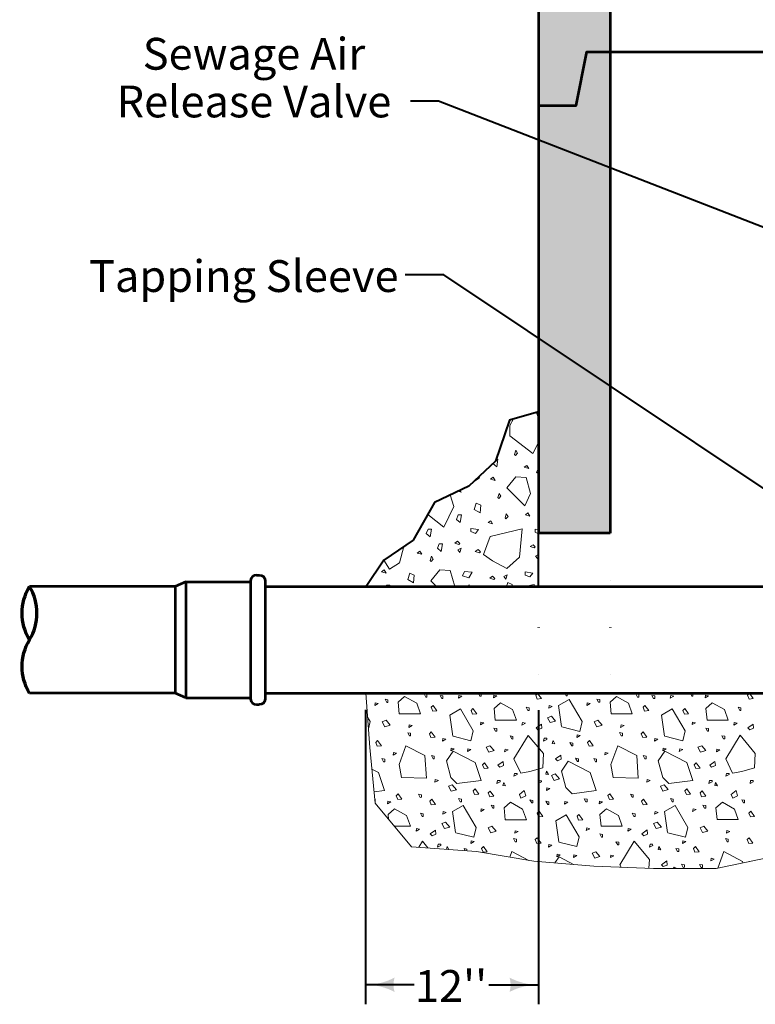
# Model space of a CAD drawing. Units: feet. Extents: x -2137151 to -2131900, y -2138504 to -2136544.
# Drawn here: x -2137062 to -2136554, y -2137896 to -2137215 of the extents above; entities that cross this region are included whole.
import ezdxf

# ---------------------------------------------------------------- set-up
doc = ezdxf.new("R2010")
doc.units = ezdxf.units.FT
doc.header["$MEASUREMENT"] = 0
doc.linetypes.add('DGN Style 1', pattern=[32.558433, 0.054174, -32.504259])
for name, color, linetype, lineweight in [('dsnCellElements', 7, 'Continuous', 0), ('Level 1', 7, 'Continuous', 0), ('Level 1 (Construction)', 7, 'Continuous', 0)]:
    doc.layers.add(name, color=color, linetype=linetype, lineweight=lineweight)
doc.styles.add('Style-arial', font='arial.shx')

# ---------------------------------------------------------------- blocks, each defined once
blk = doc.blocks.new('PIPE_TERMINATOR')
at = {"layer": 'Level 1', "color": 7, "linetype": 'Continuous', "lineweight": 70, "extrusion": (0, 0, -1)}
for centre in [(-0.4549, 0.75), (-0.4549, 0.25)]:
    blk.add_ellipse(centre, major_axis=(0, -0.5191), ratio=1, start_param=4.20989, end_param=5.214888, dxfattribs=at)
at = {"layer": 'Level 1', "color": 7, "linetype": 'Continuous', "lineweight": 70}
blk.add_ellipse((0.4549, 0.25), major_axis=(0, -0.5191), ratio=1, start_param=4.20989, end_param=5.214888, dxfattribs=at)
blk = doc.blocks.new('LT_1')
at = {"layer": 'dsnCellElements', "linetype": 'Continuous', "lineweight": 30}
blk.add_hatch(color=140, dxfattribs=at).paths.add_polyline_path([(-20, 5, -0.156), (-20, -5, -0.123106), (0, 0, -0.123106)])

msp = doc.modelspace()

# ---------------------------------------------------------------- hatches: boundary and pattern name
at = {"layer": 'Level 1 (Construction)', "linetype": 'Continuous', "lineweight": 40}
for points in [[(-2136703.59, -2137274.57), (-2136703.59, -2137052.78), (-2136677.46, -2137052.78), (-2136670, -2137015.81), (-2136653.83, -2137015.81), (-2136653.83, -2137237.61), (-2136670, -2137237.61), (-2136677.46, -2137274.57)], [(-2136703.59, -2137570.29), (-2136703.59, -2137486.58), (-2136703.59, -2137274.57), (-2136677.46, -2137274.57), (-2136670, -2137237.61), (-2136653.83, -2137237.61), (-2136653.83, -2137570.29)]]:
    msp.add_hatch(color=254, dxfattribs=at).paths.add_polyline_path(points)

# ---------------------------------------------------------------- linework, layer by layer
at = {"layer": 'Level 1', "color": 7, "linetype": 'Continuous', "lineweight": 53}
for p, q in [((-2136653.83, -2137015.81), (-2136653.83, -2137570.29)), ((-2136703.59, -2137052.78), (-2136703.59, -2137274.57)), ((-2136653.83, -2137237.61), (-2136176.11, -2137237.61)), ((-2136703.59, -2137274.57), (-2136703.59, -2137570.29)), ((-2136703.59, -2137570.29), (-2136653.83, -2137570.29)), ((-2136898.66, -2137599.4), (-2136896.67, -2137599.4)), ((-2136954.89, -2137607.26), (-2137055.61, -2137607.26)), ((-2136947.42, -2137604.03), (-2136954.89, -2137607.26)), ((-2136954.89, -2137607.26), (-2136954.89, -2137681.19)), ((-2136947.42, -2137604.03), (-2136902.64, -2137604.03)), ((-2136947.42, -2137604.03), (-2136947.42, -2137684.42)), ((-2136902.64, -2137603.1), (-2136902.64, -2137685.35)), ((-2136892.68, -2137603.1), (-2136892.68, -2137685.35)), ((-2136892.68, -2137607.26), (-2136474.69, -2137607.26)), ((-2136954.89, -2137681.19), (-2137055.61, -2137681.19)), ((-2136947.42, -2137684.42), (-2136954.89, -2137681.19)), ((-2136892.68, -2137681.19), (-2136474.69, -2137681.19)), ((-2136947.42, -2137684.42), (-2136902.64, -2137684.42)), ((-2136898.66, -2137689.05), (-2136896.67, -2137689.05))]:
    msp.add_line(p, q, dxfattribs=at)
at = {"layer": 'Level 1', "color": 140, "linetype": 'Continuous', "lineweight": 40}
for p, q in [((-2136772.6, -2137271.55), (-2136792.16, -2137271.55)), ((-2136442.35, -2137400.08), (-2136772.6, -2137271.55)), ((-2136808.96, -2137391.28), (-2136808.92, -2137391.28)), ((-2136769.03, -2137391.8), (-2136795.77, -2137391.8)), ((-2136458.78, -2137598.94), (-2136769.07, -2137391.8)), ((-2136823.02, -2137896.29), (-2136823.02, -2137692.68)), ((-2136703.59, -2137692.85), (-2136703.59, -2137896.29)), ((-2136789.52, -2137882.78), (-2136823.02, -2137882.78)), ((-2136737.77, -2137882.78), (-2136703.6, -2137882.78))]:
    msp.add_line(p, q, dxfattribs=at)
at = {"layer": 'Level 1', "color": 7, "linetype": 'Continuous', "lineweight": 40}
for p, q in [((-2136772.64, -2137271.55), (-2136772.6, -2137271.55)), ((-2136703.59, -2137570.29), (-2136703.59, -2137486.58)), ((-2136703.59, -2137607.26), (-2136703.59, -2137570.29)), ((-2136822.72, -2137607.26), (-2136703.59, -2137607.26))]:
    msp.add_line(p, q, dxfattribs=at)
at = {"layer": 'Level 1', "color": 7, "linetype": 'Continuous', "lineweight": 0}
for p, q in [((-2136703.59, -2137491.14), (-2136704.92, -2137486.96)), ((-2136703.59, -2137525.48), (-2136704.81, -2137528.36)), ((-2136704.81, -2137528.36), (-2136703.59, -2137529.37)), ((-2136704.27, -2137588.06), (-2136703.59, -2137585.69)), ((-2136777.89, -2137603.38), (-2136774.01, -2137607.26))]:
    msp.add_line(p, q, dxfattribs=at)
at = {"layer": 'Level 1', "color": 7, "linetype": 'DGN Style 1', "lineweight": 53}
for p, q in [((-2136703.59, -2137570.29), (-2136703.59, -2137681.19)), ((-2136653.83, -2137570.29), (-2136653.83, -2137681.19))]:
    msp.add_line(p, q, dxfattribs=at)
at = {"layer": 'Level 1', "color": 7, "linetype": 'Continuous', "lineweight": 13}
for p, q in [((-2136823.02, -2137681.19), (-2136820.15, -2137718.78)), ((-2136820.15, -2137718.78), (-2136816.55, -2137757.23)), ((-2136816.55, -2137757.23), (-2136791.34, -2137787.33)), ((-2136791.34, -2137787.33), (-2136746.33, -2137790.67)), ((-2136746.33, -2137790.67), (-2136706.71, -2137797.36)), ((-2136706.71, -2137797.36), (-2136665.3, -2137800.7)), ((-2136580.67, -2137802.38), (-2136541.06, -2137794.02)), ((-2136665.3, -2137800.7), (-2136623.89, -2137802.38)), ((-2136623.89, -2137802.38), (-2136580.67, -2137802.38))]:
    msp.add_line(p, q, dxfattribs=at)
at = {"layer": 'Level 1', "color": 7, "linetype": 'Continuous', "lineweight": 53, "flags": 128}
msp.add_lwpolyline([(-2136703.59, -2137274.57), (-2136677.46, -2137274.57), (-2136670, -2137237.61), (-2136653.83, -2137237.61)], dxfattribs=at)
at = {"layer": 'Level 1', "color": 7, "linetype": 'Continuous', "lineweight": 13, "flags": 128}
msp.add_lwpolyline([(-2136822.72, -2137607.26), (-2136810.45, -2137589.11), (-2136790.29, -2137575.27), (-2136775.39, -2137549.23), (-2136751.72, -2137537.84), (-2136733.32, -2137520.74), (-2136723.67, -2137492.26), (-2136703.51, -2137486.56)], dxfattribs=at)
at = {"layer": 'Level 1', "color": 7, "linetype": 'Continuous', "lineweight": 40, "flags": 128}
msp.add_lwpolyline([(-2136703.59, -2137486.58), (-2136723.67, -2137492.26), (-2136733.32, -2137520.74), (-2136751.72, -2137537.84), (-2136775.39, -2137549.23), (-2136790.29, -2137575.27), (-2136810.45, -2137589.11), (-2136822.72, -2137607.26)], dxfattribs=at)
at = {"layer": 'Level 1', "color": 7, "linetype": 'Continuous', "lineweight": 0, "flags": 128}
for points in [[(-2136720.89, -2137491.47), (-2136723.43, -2137495.91), (-2136723.43, -2137503.01)], [(-2136723.43, -2137503.01), (-2136707.45, -2137515.42), (-2136703.59, -2137507.68)], [(-2136735.05, -2137522.36), (-2136732.44, -2137524.54), (-2136731.57, -2137519.21), (-2136732.8, -2137519.21)], [(-2136748.78, -2137535.1), (-2136744.59, -2137532.48), (-2136744.16, -2137530.81)], [(-2136725.38, -2137539.06), (-2136712.96, -2137551.49), (-2136708.98, -2137543.05), (-2136712.09, -2137531.96), (-2136719.18, -2137531.51), (-2136725.38, -2137539.06)], [(-2136759.18, -2137541.43), (-2136756.92, -2137542.09), (-2136757.72, -2137540.72)], [(-2136780.17, -2137557.59), (-2136769.05, -2137566.22), (-2136761.98, -2137552.05), (-2136764.54, -2137544)], [(-2136747.94, -2137554.12), (-2136743.93, -2137556.34), (-2136743.51, -2137551.01), (-2136746.59, -2137549.68), (-2136747.94, -2137554.12)], [(-2136712.61, -2137557.75), (-2136709.51, -2137558.62), (-2136710.83, -2137556.41), (-2136712.61, -2137557.75)], [(-2136781.15, -2137570.74), (-2136778.49, -2137572.95), (-2136777.59, -2137567.62), (-2136779.83, -2137567.62), (-2136781.15, -2137570.74)], [(-2136747.17, -2137570.66), (-2136744.95, -2137568), (-2136750.27, -2137567.11), (-2136750.27, -2137569.33), (-2136747.17, -2137570.66)], [(-2136703.59, -2137567.96), (-2136705.93, -2137567.57), (-2136705.93, -2137569.8), (-2136703.59, -2137570.79)], [(-2136810.4, -2137589.08), (-2136806.68, -2137595.28), (-2136799.58, -2137590.85), (-2136796.65, -2137579.64)], [(-2136773.47, -2137580.84), (-2136770.8, -2137583.05), (-2136769.9, -2137577.73), (-2136772.13, -2137577.73), (-2136773.47, -2137580.84)], [(-2136703.59, -2137585.08), (-2136705.6, -2137586.29), (-2136704.27, -2137588.06)], [(-2136761.51, -2137607.26), (-2136764.59, -2137596.29), (-2136771.69, -2137595.84), (-2136777.89, -2137603.38)], [(-2136726.1, -2137602.29), (-2136725.22, -2137599.19), (-2136727.43, -2137600.51), (-2136726.1, -2137602.29)], [(-2136806.52, -2137607.26), (-2136806.38, -2137606.41), (-2136808.6, -2137606.41), (-2136808.97, -2137607.26)], [(-2136751, -2137607.26), (-2136751.69, -2137606.21), (-2136752.01, -2137607.26)], [(-2136721.78, -2137607.26), (-2136721.68, -2137605.95), (-2136724.78, -2137604.63), (-2136725.57, -2137607.26)], [(-2136706.19, -2137607.26), (-2136706.58, -2137606.05), (-2136713.18, -2137607.26)], [(-2136745, -2137681.19), (-2136744.01, -2137683.07), (-2136743.21, -2137683.08), (-2136743.22, -2137681.24), (-2136743.47, -2137681.19)], [(-2136727.72, -2137681.19), (-2136727.67, -2137681.32), (-2136726.23, -2137681.19)], [(-2136685.28, -2137681.19), (-2136684.36, -2137682.9), (-2136683.59, -2137682.91), (-2136683.58, -2137681.19)], [(-2136598.46, -2137681.19), (-2136597.47, -2137683.06), (-2136596.67, -2137683.06), (-2136596.68, -2137681.23), (-2136596.87, -2137681.19)], [(-2136581.18, -2137681.19), (-2136581.13, -2137681.31), (-2136579.85, -2137681.19)], [(-2136687.4, -2137704.41), (-2136674.99, -2137707.51), (-2136673.42, -2137700.72), (-2136682.3, -2137685.56), (-2136689.62, -2137689.74), (-2136687.55, -2137704.26)], [(-2136821.14, -2137705.86), (-2136819.95, -2137700.73), (-2136821.76, -2137697.64)], [(-2136762.66, -2137710.9), (-2136750.25, -2137714), (-2136748.68, -2137707.2), (-2136757.57, -2137692.04), (-2136764.88, -2137696.22), (-2136762.82, -2137710.74)], [(-2136616.13, -2137710.88), (-2136603.71, -2137713.98), (-2136602.15, -2137707.18), (-2136611.03, -2137692.03), (-2136618.35, -2137696.21), (-2136616.28, -2137710.73)], [(-2136817.28, -2137749.43), (-2136810.13, -2137748.53), (-2136814.31, -2137736.01), (-2136818.75, -2137733.71)], [(-2136816.63, -2137756.35), (-2136816.48, -2137756.35), (-2136816.49, -2137754.52), (-2136816.81, -2137754.45)], [(-2136760.67, -2137777.69), (-2136748.26, -2137780.79), (-2136746.69, -2137773.99), (-2136755.58, -2137758.83), (-2136762.9, -2137763.02), (-2136760.83, -2137777.53)], [(-2136614.14, -2137777.67), (-2136601.73, -2137780.77), (-2136600.16, -2137773.98), (-2136609.04, -2137758.82), (-2136616.36, -2137763), (-2136614.29, -2137777.52)], [(-2136803.32, -2137773.03), (-2136792.12, -2137773.03), (-2136794.74, -2137765.71), (-2136803.11, -2137761.01), (-2136807.56, -2137764.92), (-2136807.22, -2137768.37)], [(-2136689.4, -2137784.16), (-2136676.99, -2137787.26), (-2136675.42, -2137780.46), (-2136684.31, -2137765.3), (-2136691.62, -2137769.48), (-2136689.56, -2137784)], [(-2136779.97, -2137788.17), (-2136783.82, -2137783.54), (-2136786.37, -2137787.7)], [(-2136627.16, -2137802.24), (-2136626.84, -2137796.08), (-2136637.29, -2137783.53), (-2136647.22, -2137799.73), (-2136646.39, -2137801.47)], [(-2136765.57, -2137789.24), (-2136766.76, -2137787.1), (-2136767.26, -2137789.12)], [(-2136753.06, -2137790.17), (-2136753.06, -2137788.88), (-2136755.02, -2137788.47), (-2136754.16, -2137790.09)], [(-2136710.24, -2137796.77), (-2136721.94, -2137790.68), (-2136723.34, -2137794.55)], [(-2136562.27, -2137798.49), (-2136562.34, -2137797.46), (-2136575.41, -2137790.67), (-2136579.54, -2137802.14)], [(-2136703.63, -2137797.61), (-2136704.31, -2137797.47), (-2136704.26, -2137797.56)], [(-2136679.27, -2137799.58), (-2136689.3, -2137794.38), (-2136692.17, -2137798.54)], [(-2136557.57, -2137797.5), (-2136557.77, -2137797.46), (-2136557.73, -2137797.54)], [(-2136607.8, -2137802.38), (-2136609.67, -2137801.4), (-2136610.34, -2137802.38)]]:
    msp.add_lwpolyline(points, dxfattribs=at)
for points in [[(-2136720.15, -2137515.98), (-2136719.48, -2137516.66), (-2136717.93, -2137515.1), (-2136719.27, -2137513.1), (-2136720.15, -2137515.98)], [(-2136713.37, -2137524.89), (-2136710.25, -2137525.77), (-2136711.59, -2137523.56), (-2136713.37, -2137524.89)], [(-2136736.71, -2137533.07), (-2136733.6, -2137533.96), (-2136734.92, -2137531.75), (-2136736.71, -2137533.07)], [(-2136731.68, -2137545.82), (-2136731.02, -2137546.5), (-2136729.47, -2137544.95), (-2136730.79, -2137542.95), (-2136731.68, -2137545.82)], [(-2136760.33, -2137560.93), (-2136757.66, -2137563.15), (-2136756.78, -2137557.81), (-2136759, -2137557.81), (-2136760.33, -2137560.93)], [(-2136726.68, -2137559.89), (-2136726.03, -2137560.55), (-2136724.47, -2137559), (-2136725.8, -2137557), (-2136726.68, -2137559.89)], [(-2136725.49, -2137594.95), (-2136716.63, -2137586.96), (-2136714.84, -2137567.45), (-2136737.02, -2137572.77), (-2136741.45, -2137585.2), (-2136735.24, -2137589.63), (-2136725.49, -2137594.95)], [(-2136738.37, -2137563.17), (-2136735.28, -2137564.06), (-2136736.6, -2137561.86), (-2136738.37, -2137563.17)], [(-2136758.59, -2137578.17), (-2136757.93, -2137577.51), (-2136759.48, -2137575.96), (-2136761.48, -2137577.29), (-2136758.59, -2137578.17)], [(-2136757.92, -2137583.82), (-2136757.03, -2137580.71), (-2136759.24, -2137582.05), (-2136757.92, -2137583.82)], [(-2136744.39, -2137583.94), (-2136743.73, -2137583.26), (-2136745.28, -2137581.71), (-2136747.29, -2137583.04), (-2136744.39, -2137583.94)], [(-2136706.41, -2137580.67), (-2136705.76, -2137580), (-2136707.31, -2137578.45), (-2136709.3, -2137579.77), (-2136706.41, -2137580.67)], [(-2136787.37, -2137584.17), (-2136784.28, -2137585.06), (-2136785.59, -2137582.85), (-2136787.37, -2137584.17)], [(-2136778.53, -2137589.33), (-2136777.88, -2137590), (-2136776.32, -2137588.45), (-2136777.65, -2137586.45), (-2136778.53, -2137589.33)], [(-2136812.1, -2137597.1), (-2136809, -2137598), (-2136810.33, -2137595.77), (-2136812.1, -2137597.1)], [(-2136793.98, -2137602.55), (-2136789.97, -2137604.76), (-2136789.54, -2137599.44), (-2136792.64, -2137598.11), (-2136793.98, -2137602.55)], [(-2136751.71, -2137601.4), (-2136749.51, -2137597.4), (-2136754.82, -2137596.96), (-2136756.15, -2137600.06), (-2136751.71, -2137601.4)], [(-2136734.4, -2137602.43), (-2136733.74, -2137601.75), (-2136735.29, -2137600.2), (-2136737.29, -2137601.52), (-2136734.4, -2137602.43)], [(-2136709.58, -2137600.71), (-2136707.36, -2137598.05), (-2136712.7, -2137597.16), (-2136712.7, -2137599.39), (-2136709.58, -2137600.71)], [(-2136799.79, -2137695.33), (-2136785.16, -2137695.33), (-2136787.77, -2137688.01), (-2136796.13, -2137683.32), (-2136800.58, -2137687.24), (-2136799.79, -2137695.33)], [(-2136781.5, -2137683.79), (-2136780.71, -2137683.78), (-2136780.72, -2137681.96), (-2136782.68, -2137681.56), (-2136781.5, -2137683.79)], [(-2136770.43, -2137684.86), (-2136769.64, -2137684.85), (-2136769.65, -2137683.03), (-2136771.6, -2137682.64), (-2136770.43, -2137684.86)], [(-2136758.87, -2137684.5), (-2136756.51, -2137683.19), (-2136758.6, -2137682.68), (-2136758.87, -2137684.5)], [(-2136734.76, -2137684.32), (-2136732.4, -2137683.01), (-2136734.49, -2137682.49), (-2136734.76, -2137684.32)], [(-2136704.41, -2137685.16), (-2136701.54, -2137684.9), (-2136704.15, -2137681.23), (-2136705.46, -2137682.54), (-2136704.41, -2137685.16)], [(-2136653.26, -2137695.32), (-2136638.63, -2137695.32), (-2136641.24, -2137688), (-2136649.6, -2137683.31), (-2136654.05, -2137687.22), (-2136653.26, -2137695.32)], [(-2136634.97, -2137683.78), (-2136634.18, -2137683.77), (-2136634.19, -2137681.95), (-2136636.15, -2137681.55), (-2136634.97, -2137683.78)], [(-2136623.9, -2137684.84), (-2136623.11, -2137684.84), (-2136623.11, -2137683.02), (-2136625.07, -2137682.63), (-2136623.9, -2137684.84)], [(-2136612.33, -2137684.49), (-2136609.98, -2137683.18), (-2136612.07, -2137682.66), (-2136612.33, -2137684.49)], [(-2136588.23, -2137684.31), (-2136585.87, -2137682.99), (-2136587.96, -2137682.48), (-2136588.23, -2137684.31)], [(-2136557.88, -2137685.14), (-2136555.01, -2137684.88), (-2136557.61, -2137681.21), (-2136558.92, -2137682.52), (-2136557.88, -2137685.14)], [(-2136816.69, -2137689.6), (-2136814.35, -2137688.31), (-2136816.42, -2137687.77), (-2136816.69, -2137689.6)], [(-2136808.44, -2137687.44), (-2136807.67, -2137687.44), (-2136807.66, -2137685.61), (-2136809.62, -2137685.22), (-2136808.44, -2137687.44)], [(-2136776.67, -2137693.47), (-2136773.8, -2137693.21), (-2136776.42, -2137689.55), (-2136777.73, -2137690.87), (-2136776.67, -2137693.47)], [(-2136733.49, -2137699.75), (-2136718.85, -2137699.76), (-2136721.47, -2137692.44), (-2136729.84, -2137687.74), (-2136734.28, -2137691.65), (-2136733.49, -2137699.75)], [(-2136710.78, -2137693.06), (-2136710.01, -2137693.07), (-2136710, -2137691.25), (-2136711.96, -2137690.85), (-2136710.78, -2137693.06)], [(-2136696.44, -2137691.56), (-2136694.08, -2137690.26), (-2136696.17, -2137689.74), (-2136696.44, -2137691.56)], [(-2136670.16, -2137689.59), (-2136667.81, -2137688.29), (-2136669.89, -2137687.76), (-2136670.16, -2137689.59)], [(-2136661.91, -2137687.42), (-2136661.13, -2137687.43), (-2136661.12, -2137685.59), (-2136663.09, -2137685.21), (-2136661.91, -2137687.42)], [(-2136630.14, -2137693.45), (-2136627.27, -2137693.2), (-2136629.88, -2137689.54), (-2136631.19, -2137690.85), (-2136630.14, -2137693.45)], [(-2136586.95, -2137699.74), (-2136572.31, -2137699.74), (-2136574.94, -2137692.42), (-2136583.31, -2137687.73), (-2136587.75, -2137691.63), (-2136586.95, -2137699.74)], [(-2136564.25, -2137693.05), (-2136563.48, -2137693.06), (-2136563.47, -2137691.23), (-2136565.42, -2137690.83), (-2136564.25, -2137693.05)], [(-2136749.09, -2137695.61), (-2136746.21, -2137695.36), (-2136748.83, -2137691.7), (-2136750.14, -2137693.01), (-2136749.09, -2137695.61)], [(-2136695.35, -2137701.45), (-2136691.68, -2137700.41), (-2136694.57, -2137697), (-2136697.19, -2137698.06), (-2136695.35, -2137701.45)], [(-2136602.55, -2137695.6), (-2136599.67, -2137695.34), (-2136602.29, -2137691.69), (-2136603.6, -2137693), (-2136602.55, -2137695.6)], [(-2136809.76, -2137704.32), (-2136806.09, -2137703.27), (-2136808.97, -2137699.88), (-2136811.58, -2137700.92), (-2136809.76, -2137704.32)], [(-2136793.21, -2137704.75), (-2136790.87, -2137703.46), (-2136792.95, -2137702.94), (-2136793.21, -2137704.75)], [(-2136743.69, -2137702.9), (-2136741.34, -2137701.59), (-2136743.42, -2137701.06), (-2136743.69, -2137702.9)], [(-2136714.95, -2137703.24), (-2136712.61, -2137701.92), (-2136714.69, -2137701.4), (-2136714.95, -2137703.24)], [(-2136701.29, -2137705.34), (-2136701.55, -2137702.47), (-2136705.22, -2137705.09), (-2136703.91, -2137706.4), (-2136701.29, -2137705.34)], [(-2136663.22, -2137704.31), (-2136659.56, -2137703.25), (-2136662.44, -2137699.86), (-2136665.05, -2137700.91), (-2136663.22, -2137704.31)], [(-2136646.68, -2137704.74), (-2136644.34, -2137703.44), (-2136646.41, -2137702.93), (-2136646.68, -2137704.74)], [(-2136597.15, -2137702.88), (-2136594.8, -2137701.58), (-2136596.88, -2137701.05), (-2136597.15, -2137702.88)], [(-2136568.41, -2137703.22), (-2136566.07, -2137701.91), (-2136568.15, -2137701.39), (-2136568.41, -2137703.22)], [(-2136554.75, -2137705.33), (-2136555.02, -2137702.46), (-2136558.69, -2137705.08), (-2136557.38, -2137706.39), (-2136554.75, -2137705.33)], [(-2136792.82, -2137710.65), (-2136792.04, -2137710.64), (-2136792.04, -2137708.83), (-2136794, -2137708.43), (-2136792.82, -2137710.65)], [(-2136777.91, -2137711.76), (-2136775.04, -2137711.51), (-2136777.66, -2137707.85), (-2136778.97, -2137709.16), (-2136777.91, -2137711.76)], [(-2136733.22, -2137707.45), (-2136732.42, -2137707.46), (-2136732.42, -2137705.63), (-2136734.38, -2137705.23), (-2136733.22, -2137707.45)], [(-2136721.98, -2137712.79), (-2136721.21, -2137712.8), (-2136721.2, -2137710.96), (-2136723.17, -2137710.57), (-2136721.98, -2137712.79)], [(-2136700.62, -2137732.75), (-2136700.1, -2137722.82), (-2136710.55, -2137710.27), (-2136720.48, -2137726.47), (-2136715.77, -2137736.41), (-2136709.5, -2137735.37), (-2136700.62, -2137732.75)], [(-2136677.11, -2137711.78), (-2136674.76, -2137710.48), (-2136676.85, -2137709.95), (-2136677.11, -2137711.78)], [(-2136646.29, -2137710.64), (-2136645.5, -2137710.63), (-2136645.5, -2137708.82), (-2136647.47, -2137708.41), (-2136646.29, -2137710.64)], [(-2136631.37, -2137711.75), (-2136628.5, -2137711.5), (-2136631.12, -2137707.83), (-2136632.44, -2137709.14), (-2136631.37, -2137711.75)], [(-2136586.68, -2137707.43), (-2136585.89, -2137707.44), (-2136585.89, -2137705.62), (-2136587.85, -2137705.21), (-2136586.68, -2137707.43)], [(-2136575.45, -2137712.77), (-2136574.67, -2137712.78), (-2136574.66, -2137710.95), (-2136576.63, -2137710.56), (-2136575.45, -2137712.77)], [(-2136554.08, -2137732.74), (-2136553.57, -2137722.81), (-2136564.01, -2137710.26), (-2136573.94, -2137726.46), (-2136569.23, -2137736.4), (-2136562.96, -2137735.35), (-2136554.08, -2137732.74)], [(-2136815.06, -2137717.84), (-2136812.18, -2137717.58), (-2136814.79, -2137713.91), (-2136816.1, -2137715.22), (-2136815.06, -2137717.84)], [(-2136798.33, -2137739.38), (-2136781.09, -2137739.9), (-2136782.14, -2137724.21), (-2136795.2, -2137717.42), (-2136799.9, -2137730.49), (-2136798.33, -2137739.38)], [(-2136769.87, -2137714.28), (-2136767.53, -2137712.97), (-2136769.61, -2137712.45), (-2136769.87, -2137714.28)], [(-2136737.9, -2137721.92), (-2136734.24, -2137720.86), (-2136737.12, -2137717.48), (-2136739.73, -2137718.51), (-2136737.9, -2137721.92)], [(-2136697.79, -2137713.1), (-2136697.8, -2137712.31), (-2136699.63, -2137712.31), (-2136700.02, -2137714.27), (-2136697.79, -2137713.1)], [(-2136692.17, -2137716.19), (-2136693.48, -2137713.83), (-2136694, -2137715.93), (-2136692.17, -2137716.19)], [(-2136680.56, -2137717.44), (-2136679.79, -2137717.43), (-2136679.79, -2137715.6), (-2136681.74, -2137715.2), (-2136680.56, -2137717.44)], [(-2136668.52, -2137717.83), (-2136665.65, -2137717.56), (-2136668.25, -2137713.89), (-2136669.57, -2137715.21), (-2136668.52, -2137717.83)], [(-2136651.8, -2137739.36), (-2136634.56, -2137739.89), (-2136635.6, -2137724.2), (-2136648.67, -2137717.41), (-2136653.37, -2137730.47), (-2136651.8, -2137739.36)], [(-2136623.34, -2137714.26), (-2136621, -2137712.95), (-2136623.07, -2137712.44), (-2136623.34, -2137714.26)], [(-2136591.37, -2137721.91), (-2136587.7, -2137720.85), (-2136590.59, -2137717.46), (-2136593.19, -2137718.5), (-2136591.37, -2137721.91)], [(-2136804.11, -2137723.87), (-2136801.75, -2137722.56), (-2136803.84, -2137722.04), (-2136804.11, -2137723.87)], [(-2136776.39, -2137726.44), (-2136775.6, -2137726.43), (-2136775.61, -2137724.61), (-2136777.57, -2137724.21), (-2136776.39, -2137726.44)], [(-2136759.94, -2137743.59), (-2136743.21, -2137741.49), (-2136747.4, -2137728.97), (-2136762.56, -2137721.12), (-2136767.25, -2137727.92), (-2136764.13, -2137739.41), (-2136759.94, -2137743.59)], [(-2136764.11, -2137721.01), (-2136761.75, -2137719.71), (-2136763.84, -2137719.19), (-2136764.11, -2137721.01)], [(-2136752.64, -2137721.4), (-2136750.29, -2137720.12), (-2136752.37, -2137719.58), (-2136752.64, -2137721.4)], [(-2136726.93, -2137721.61), (-2136724.59, -2137720.31), (-2136726.66, -2137719.8), (-2136726.93, -2137721.61)], [(-2136687.85, -2137726.77), (-2136688.11, -2137723.9), (-2136691.78, -2137726.52), (-2136690.47, -2137727.83), (-2136687.85, -2137726.77)], [(-2136657.57, -2137723.85), (-2136655.22, -2137722.54), (-2136657.31, -2137722.03), (-2136657.57, -2137723.85)], [(-2136629.86, -2137726.42), (-2136629.07, -2137726.41), (-2136629.08, -2137724.59), (-2136631.03, -2137724.2), (-2136629.86, -2137726.42)], [(-2136613.41, -2137743.58), (-2136596.68, -2137741.48), (-2136600.87, -2137728.96), (-2136616.02, -2137721.11), (-2136620.72, -2137727.9), (-2136617.59, -2137739.4), (-2136613.41, -2137743.58)], [(-2136617.58, -2137721), (-2136615.21, -2137719.69), (-2136617.31, -2137719.18), (-2136617.58, -2137721)], [(-2136606.1, -2137721.39), (-2136603.75, -2137720.1), (-2136605.84, -2137719.57), (-2136606.1, -2137721.39)], [(-2136580.4, -2137721.6), (-2136578.05, -2137720.3), (-2136580.13, -2137719.78), (-2136580.4, -2137721.6)], [(-2136810.67, -2137728.51), (-2136809.9, -2137728.51), (-2136809.89, -2137726.69), (-2136811.86, -2137726.28), (-2136810.67, -2137728.51)], [(-2136741.19, -2137733.23), (-2136738.32, -2137732.97), (-2136740.94, -2137729.3), (-2136742.25, -2137730.61), (-2136741.19, -2137733.23)], [(-2136727.7, -2137731.21), (-2136727.97, -2137728.34), (-2136731.62, -2137730.95), (-2136730.31, -2137732.26), (-2136727.7, -2137731.21)], [(-2136680.32, -2137750.62), (-2136663.59, -2137748.52), (-2136667.78, -2137736), (-2136682.93, -2137728.14), (-2136687.63, -2137734.95), (-2136684.5, -2137746.43), (-2136680.32, -2137750.62)], [(-2136676.64, -2137728.3), (-2136675.85, -2137728.29), (-2136675.85, -2137726.47), (-2136677.82, -2137726.08), (-2136676.64, -2137728.3)], [(-2136664.14, -2137728.5), (-2136663.37, -2137728.49), (-2136663.36, -2137726.67), (-2136665.32, -2137726.27), (-2136664.14, -2137728.5)], [(-2136594.66, -2137733.22), (-2136591.78, -2137732.96), (-2136594.41, -2137729.29), (-2136595.72, -2137730.6), (-2136594.66, -2137733.22)], [(-2136581.17, -2137731.2), (-2136581.43, -2137728.32), (-2136585.09, -2137730.93), (-2136583.78, -2137732.24), (-2136581.17, -2137731.2)], [(-2136718.25, -2137737.4), (-2136718.25, -2137736.61), (-2136720.08, -2137736.61), (-2136720.48, -2137738.58), (-2136718.25, -2137737.4)], [(-2136696.66, -2137737.44), (-2136697.96, -2137735.09), (-2136698.48, -2137737.17), (-2136696.66, -2137737.44)], [(-2136692.67, -2137741.43), (-2136689, -2137740.37), (-2136691.89, -2137736.99), (-2136694.5, -2137738.03), (-2136692.67, -2137741.43)], [(-2136571.71, -2137737.38), (-2136571.72, -2137736.59), (-2136573.54, -2137736.59), (-2136573.95, -2137738.56), (-2136571.71, -2137737.38)], [(-2136775.15, -2137742.73), (-2136772.8, -2137741.42), (-2136774.89, -2137740.9), (-2136775.15, -2137742.73)], [(-2136763.93, -2137748.9), (-2136760.28, -2137747.85), (-2136763.15, -2137744.46), (-2136765.76, -2137745.49), (-2136763.93, -2137748.9)], [(-2136730.01, -2137742.37), (-2136730.01, -2137741.59), (-2136731.83, -2137741.59), (-2136732.23, -2137743.55), (-2136730.01, -2137742.37)], [(-2136726.28, -2137745.3), (-2136727.59, -2137742.95), (-2136728.11, -2137745.04), (-2136726.28, -2137745.3)], [(-2136701.46, -2137742.41), (-2136701.47, -2137741.62), (-2136703.3, -2137741.62), (-2136703.7, -2137743.58), (-2136701.46, -2137742.41)], [(-2136628.62, -2137742.71), (-2136626.26, -2137741.41), (-2136628.36, -2137740.89), (-2136628.62, -2137742.71)], [(-2136617.4, -2137748.88), (-2136613.75, -2137747.83), (-2136616.61, -2137744.44), (-2136619.23, -2137745.48), (-2136617.4, -2137748.88)], [(-2136583.47, -2137742.35), (-2136583.47, -2137741.58), (-2136585.3, -2137741.58), (-2136585.7, -2137743.53), (-2136583.47, -2137742.35)], [(-2136579.75, -2137745.29), (-2136581.06, -2137742.93), (-2136581.57, -2137745.02), (-2136579.75, -2137745.29)], [(-2136554.93, -2137742.39), (-2136554.94, -2137741.61), (-2136556.77, -2137741.61), (-2136557.16, -2137743.56), (-2136554.93, -2137742.39)], [(-2136800.94, -2137754.6), (-2136798.07, -2137754.33), (-2136800.69, -2137750.68), (-2136802, -2137751.99), (-2136800.94, -2137754.6)], [(-2136785.31, -2137753.15), (-2136784.54, -2137753.14), (-2136784.55, -2137751.33), (-2136786.5, -2137750.93), (-2136785.31, -2137753.15)], [(-2136747.69, -2137751.28), (-2136744.81, -2137751.02), (-2136747.42, -2137747.35), (-2136748.74, -2137748.67), (-2136747.69, -2137751.28)], [(-2136737.21, -2137752.7), (-2136734.33, -2137752.44), (-2136736.94, -2137748.77), (-2136738.25, -2137750.08), (-2136737.21, -2137752.7)], [(-2136712.27, -2137752), (-2136713.32, -2137748.34), (-2136716.71, -2137751.22), (-2136715.67, -2137753.83), (-2136712.27, -2137752)], [(-2136697.92, -2137748.31), (-2136695.58, -2137747), (-2136697.66, -2137746.47), (-2136697.92, -2137748.31)], [(-2136654.41, -2137754.58), (-2136651.53, -2137754.32), (-2136654.16, -2137750.66), (-2136655.47, -2137751.98), (-2136654.41, -2137754.58)], [(-2136638.78, -2137753.14), (-2136638, -2137753.13), (-2136638.01, -2137751.31), (-2136639.97, -2137750.91), (-2136638.78, -2137753.14)], [(-2136601.15, -2137751.27), (-2136598.28, -2137751), (-2136600.89, -2137747.33), (-2136602.21, -2137748.65), (-2136601.15, -2137751.27)], [(-2136590.67, -2137752.69), (-2136587.8, -2137752.43), (-2136590.4, -2137748.76), (-2136591.71, -2137750.07), (-2136590.67, -2137752.69)], [(-2136565.74, -2137751.99), (-2136566.79, -2137748.33), (-2136570.18, -2137751.2), (-2136569.14, -2137753.82), (-2136565.74, -2137751.99)], [(-2136808.04, -2137757.6), (-2136805.68, -2137756.28), (-2136807.77, -2137755.77), (-2136808.04, -2137757.6)], [(-2136777.69, -2137758.43), (-2136774.81, -2137758.17), (-2136777.42, -2137754.5), (-2136778.73, -2137755.81), (-2136777.69, -2137758.43)], [(-2136757.64, -2137756.18), (-2136756.86, -2137756.19), (-2136756.86, -2137754.35), (-2136758.82, -2137753.97), (-2136757.64, -2137756.18)], [(-2136735.18, -2137760.7), (-2136734.41, -2137760.7), (-2136734.4, -2137758.87), (-2136736.36, -2137758.48), (-2136735.18, -2137760.7)], [(-2136726.53, -2137768.59), (-2136711.9, -2137768.59), (-2136714.51, -2137761.27), (-2136722.87, -2137756.58), (-2136727.32, -2137760.5), (-2136726.53, -2137768.59)], [(-2136708.24, -2137757.05), (-2136707.45, -2137757.04), (-2136707.46, -2137755.22), (-2136709.42, -2137754.82), (-2136708.24, -2137757.05)], [(-2136697.17, -2137758.12), (-2136696.38, -2137758.11), (-2136696.39, -2137756.29), (-2136698.34, -2137755.9), (-2136697.17, -2137758.12)], [(-2136685.61, -2137757.76), (-2136683.25, -2137756.45), (-2136685.34, -2137755.94), (-2136685.61, -2137757.76)], [(-2136670.75, -2137756.33), (-2136669.95, -2137756.34), (-2136669.96, -2137754.5), (-2136671.92, -2137754.11), (-2136670.75, -2137756.33)], [(-2136661.5, -2137757.58), (-2136659.14, -2137756.27), (-2136661.23, -2137755.75), (-2136661.5, -2137757.58)], [(-2136631.15, -2137758.42), (-2136628.28, -2137758.16), (-2136630.89, -2137754.49), (-2136632.2, -2137755.8), (-2136631.15, -2137758.42)], [(-2136611.1, -2137756.16), (-2136610.33, -2137756.17), (-2136610.32, -2137754.34), (-2136612.28, -2137753.96), (-2136611.1, -2137756.16)], [(-2136588.65, -2137760.68), (-2136587.87, -2137760.69), (-2136587.86, -2137758.85), (-2136589.83, -2137758.47), (-2136588.65, -2137760.68)], [(-2136580, -2137768.58), (-2136565.37, -2137768.58), (-2136567.98, -2137761.26), (-2136576.34, -2137756.57), (-2136580.79, -2137760.48), (-2136580, -2137768.58)], [(-2136561.71, -2137757.04), (-2136560.92, -2137757.03), (-2136560.93, -2137755.21), (-2136562.89, -2137754.81), (-2136561.71, -2137757.04)], [(-2136784.06, -2137766.34), (-2136783.28, -2137766.34), (-2136783.28, -2137764.52), (-2136785.23, -2137764.12), (-2136784.06, -2137766.34)], [(-2136769.71, -2137764.83), (-2136767.36, -2137763.53), (-2136769.45, -2137763.01), (-2136769.71, -2137764.83)], [(-2136743.43, -2137762.86), (-2136741.09, -2137761.57), (-2136743.16, -2137761.03), (-2136743.43, -2137762.86)], [(-2136703.41, -2137766.73), (-2136700.54, -2137766.47), (-2136703.16, -2137762.81), (-2136704.47, -2137764.13), (-2136703.41, -2137766.73)], [(-2136675.83, -2137768.87), (-2136672.95, -2137768.62), (-2136675.57, -2137764.96), (-2136676.88, -2137766.27), (-2136675.83, -2137768.87)], [(-2136660.23, -2137773.01), (-2136645.59, -2137773.02), (-2136648.21, -2137765.7), (-2136656.58, -2137761), (-2136661.02, -2137764.91), (-2136660.23, -2137773.01)], [(-2136637.52, -2137766.32), (-2136636.75, -2137766.33), (-2136636.74, -2137764.51), (-2136638.7, -2137764.11), (-2136637.52, -2137766.32)], [(-2136623.18, -2137764.82), (-2136620.82, -2137763.52), (-2136622.91, -2137763), (-2136623.18, -2137764.82)], [(-2136596.9, -2137762.85), (-2136594.55, -2137761.55), (-2136596.63, -2137761.02), (-2136596.9, -2137762.85)], [(-2136556.88, -2137766.71), (-2136554.01, -2137766.46), (-2136556.62, -2137762.8), (-2136557.93, -2137764.11), (-2136556.88, -2137766.71)], [(-2136768.63, -2137774.73), (-2136764.96, -2137773.68), (-2136767.85, -2137770.28), (-2136770.46, -2137771.33), (-2136768.63, -2137774.73)], [(-2136622.09, -2137774.71), (-2136618.42, -2137773.67), (-2136621.31, -2137770.26), (-2136623.93, -2137771.32), (-2136622.09, -2137774.71)], [(-2136788.22, -2137776.51), (-2136785.88, -2137775.2), (-2136787.96, -2137774.68), (-2136788.22, -2137776.51)], [(-2136774.56, -2137778.62), (-2136774.83, -2137775.75), (-2136778.5, -2137778.36), (-2136777.19, -2137779.68), (-2136774.56, -2137778.62)], [(-2136736.5, -2137777.58), (-2136732.83, -2137776.53), (-2136735.71, -2137773.14), (-2136738.32, -2137774.18), (-2136736.5, -2137777.58)], [(-2136719.95, -2137778.01), (-2136717.61, -2137776.72), (-2136719.69, -2137776.2), (-2136719.95, -2137778.01)], [(-2136670.43, -2137776.16), (-2136668.08, -2137774.85), (-2136670.16, -2137774.32), (-2136670.43, -2137776.16)], [(-2136659.96, -2137780.71), (-2136659.16, -2137780.72), (-2136659.16, -2137778.89), (-2136661.12, -2137778.49), (-2136659.96, -2137780.71)], [(-2136641.69, -2137776.5), (-2136639.35, -2137775.18), (-2136641.43, -2137774.66), (-2136641.69, -2137776.5)], [(-2136628.03, -2137778.6), (-2136628.29, -2137775.73), (-2136631.96, -2137778.35), (-2136630.65, -2137779.66), (-2136628.03, -2137778.6)], [(-2136589.96, -2137777.57), (-2136586.3, -2137776.51), (-2136589.18, -2137773.12), (-2136591.79, -2137774.17), (-2136589.96, -2137777.57)], [(-2136573.42, -2137778), (-2136571.08, -2137776.7), (-2136573.15, -2137776.19), (-2136573.42, -2137778)], [(-2136771.06, -2137786.37), (-2136771.07, -2137785.59), (-2136772.9, -2137785.59), (-2136773.3, -2137787.54), (-2136771.06, -2137786.37)], [(-2136750.39, -2137785.05), (-2136748.03, -2137783.76), (-2136750.12, -2137783.22), (-2136750.39, -2137785.05)], [(-2136719.56, -2137783.91), (-2136718.78, -2137783.9), (-2136718.78, -2137782.09), (-2136720.74, -2137781.69), (-2136719.56, -2137783.91)], [(-2136704.65, -2137785.02), (-2136701.78, -2137784.77), (-2136704.4, -2137781.11), (-2136705.71, -2137782.42), (-2136704.65, -2137785.02)], [(-2136696.61, -2137787.54), (-2136694.27, -2137786.23), (-2136696.35, -2137785.71), (-2136696.61, -2137787.54)], [(-2136648.72, -2137786.05), (-2136647.95, -2137786.06), (-2136647.94, -2137784.22), (-2136649.91, -2137783.83), (-2136648.72, -2137786.05)], [(-2136624.53, -2137786.36), (-2136624.54, -2137785.57), (-2136626.37, -2137785.57), (-2136626.76, -2137787.53), (-2136624.53, -2137786.36)], [(-2136603.85, -2137785.04), (-2136601.5, -2137783.74), (-2136603.59, -2137783.21), (-2136603.85, -2137785.04)], [(-2136573.03, -2137783.9), (-2136572.24, -2137783.89), (-2136572.24, -2137782.08), (-2136574.21, -2137781.67), (-2136573.03, -2137783.9)], [(-2136558.11, -2137785.01), (-2136555.24, -2137784.76), (-2136557.86, -2137781.09), (-2136559.18, -2137782.4), (-2136558.11, -2137785.01)], [(-2136741.8, -2137791.1), (-2136738.92, -2137790.84), (-2136741.53, -2137787.17), (-2136742.84, -2137788.48), (-2136741.8, -2137791.1)], [(-2136690.85, -2137794.27), (-2136688.49, -2137792.97), (-2136690.58, -2137792.45), (-2136690.85, -2137794.27)], [(-2136679.38, -2137794.66), (-2136677.03, -2137793.38), (-2136679.11, -2137792.84), (-2136679.38, -2137794.66)], [(-2136664.64, -2137795.18), (-2136660.98, -2137794.12), (-2136663.86, -2137790.74), (-2136666.47, -2137791.77), (-2136664.64, -2137795.18)], [(-2136653.67, -2137794.87), (-2136651.33, -2137793.57), (-2136653.4, -2137793.06), (-2136653.67, -2137794.87)], [(-2136618.91, -2137789.45), (-2136620.22, -2137787.09), (-2136620.74, -2137789.19), (-2136618.91, -2137789.45)], [(-2136607.3, -2137790.7), (-2136606.53, -2137790.69), (-2136606.53, -2137788.86), (-2136608.48, -2137788.46), (-2136607.3, -2137790.7)], [(-2136595.26, -2137791.09), (-2136592.39, -2137790.82), (-2136594.99, -2137787.15), (-2136596.31, -2137788.47), (-2136595.26, -2137791.09)], [(-2136614.59, -2137800.03), (-2136614.85, -2137797.16), (-2136618.52, -2137799.78), (-2136617.21, -2137801.09), (-2136614.59, -2137800.03)], [(-2136603.38, -2137801.56), (-2136602.59, -2137801.55), (-2136602.59, -2137799.73), (-2136604.56, -2137799.34), (-2136603.38, -2137801.56)], [(-2136590.88, -2137801.76), (-2136590.11, -2137801.75), (-2136590.1, -2137799.93), (-2136592.06, -2137799.53), (-2136590.88, -2137801.76)], [(-2136584.31, -2137797.11), (-2136581.96, -2137795.8), (-2136584.05, -2137795.29), (-2136584.31, -2137797.11)]]:
    msp.add_lwpolyline(points, close=True, dxfattribs=at)
at = {"layer": 'Level 1', "color": 7, "linetype": 'Continuous', "lineweight": 53}
for centre, start_param, end_param in [((-2136898.66, -2137603.1), 4.712389, 6.283185), ((-2136898.66, -2137685.35), 0, 1.570796)]:
    msp.add_ellipse(centre, major_axis=(-3.98, 0), ratio=0.928555, start_param=start_param, end_param=end_param, dxfattribs=at)
at = {"layer": 'Level 1', "color": 7, "linetype": 'Continuous', "lineweight": 53, "extrusion": (0, 0, -1)}
for centre, start_param, end_param in [((-2136896.67, -2137603.1), 4.712389, 6.283185), ((-2136896.67, -2137685.35), 0, 1.570796)]:
    msp.add_ellipse(centre, major_axis=(3.98, 0), ratio=0.928555, start_param=start_param, end_param=end_param, dxfattribs=at)

# ---------------------------------------------------------------- block references
at = {"layer": 'dsnCellElements', "color": 140, "linetype": 'Continuous', "lineweight": 30, "rotation": 180}
msp.add_blockref('LT_1', (-2136823.02, -2137882.78), dxfattribs=at)
at = {"layer": 'dsnCellElements', "color": 140, "linetype": 'Continuous', "lineweight": 30}
msp.add_blockref('LT_1', (-2136703.59, -2137882.78), dxfattribs=at)
at = {"layer": 'Level 1', "color": 7, "linetype": 'Continuous', "lineweight": 70, "xscale": 79.61904, "yscale": 73.93066666666667, "zscale": 79.61904, "rotation": 180}
msp.add_blockref('PIPE_TERMINATOR', (-2137055.61, -2137607.26), dxfattribs=at)

# ---------------------------------------------------------------- texts
at = {"layer": 'Level 1', "color": 140, "linetype": 'Continuous', "lineweight": 40, "char_height": 22, "line_spacing_factor": 0.9, "style": 'Style-arial'}
for s, insert, attachment_point in [('Sewage Air\\PRelease Valve', (-2136900.35, -2137258.22), 5), ('Tapping Sleeve', (-2137014.53, -2137395.47), 4), ("12''", (-2136764.01, -2137886.45), 5)]:
    msp.add_mtext(s, dxfattribs=dict(at, insert=insert, attachment_point=attachment_point))

doc.saveas('drawing.dxf')
